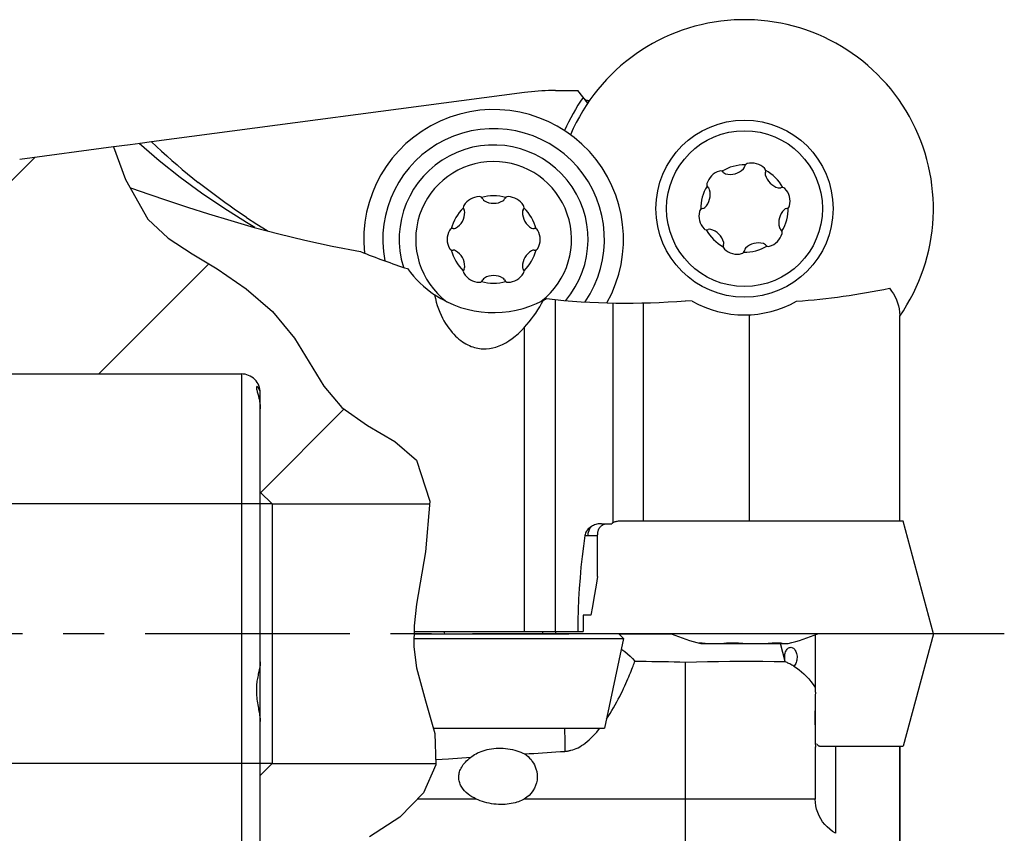
# Model space of a CAD drawing. Units: millimetres. Extents: x 0 to 420, y 0 to 297.
# Drawn here: x 167 to 209, y 187 to 221 of the extents above; entities that cross this region are included whole.
import ezdxf

# ---------------------------------------------------------------- set-up
doc = ezdxf.new("R2010")
doc.units = ezdxf.units.MM
doc.header["$LTSCALE"] = 23.1
doc.linetypes.add('CENTER', pattern=[0.6, 0.375, -0.075, 0.075, -0.075])
doc.layers.get('0').update_dxf_attribs({"linetype": 'CONTINUOUS'})
for name, color, linetype in [('607299053-000_CL', 7, 'CONTINUOUS'), ('607341673-000_CL', 7, 'CONTINUOUS'), ('607378802-000_CL', 7, 'CONTINUOUS'), ('607388475-000_AXIS', 7, 'CONTINUOUS'), ('607388475-000_DIM', 7, 'CONTINUOUS'), ('607388476-000_CL', 7, 'CONTINUOUS'), ('607388476-000_HATCH', 7, 'CONTINUOUS')]:
    doc.layers.add(name, color=color, linetype=linetype)
doc.styles.get("Standard").update_dxf_attribs({"font": 'TXT.SHX', "width": 0.7})
doc.styles.add('TEXTSTYLE_3', font='gdt', dxfattribs={"width": 0.7})
doc.dimstyles.new('DIMSTYLE_5', dxfattribs={"dimtxt": 3.5, "dimasz": 3.5, "dimexe": 1.5, "dimexo": 0, "dimgap": 0.875, "dimtad": 1, "dimdec": 3, "dimdsep": 46, "dimtxsty": 'STANDARD', "dimblk": '_FILLED', "dimblk1": '_FILLED', "dimblk2": '_FILLED', "dimcen": 0.09, "dimclrt": 2, "dimadec": 3, "dimazin": 2, "dimtp": 0.1, "dimtm": 0.1, "dimtfac": 1, "dimtdec": 3, "dimtofl": 0, "dimtmove": 0, "dimatfit": 3, "dimldrblk": '_FILLED', "dimfxl": 1, "dimtolj": 1, "dimarcsym": 0})

# ---------------------------------------------------------------- blocks, each defined once
blk = doc.blocks.new('_FILLED')
at = {"color": 0, "linetype": 'BYBLOCK'}
blk.add_solid([(0, 0), (-1, 0.125), (-1, -0.125)], dxfattribs=at)
blk = doc.blocks.new('*D5')
at = {"layer": '607388475-000_DIM', "color": 3, "linetype": 'CONTINUOUS'}
for p, q in [((177.774, 200.57), (149.064, 200.57)), ((150.564, 200.57), (150.564, 195.07)), ((150.564, 189.57), (150.564, 195.07)), ((177.774, 189.57), (149.064, 189.57))]:
    blk.add_line(p, q, dxfattribs=at)
at = {"layer": '607388475-000_DIM', "color": 3, "linetype": 'CONTINUOUS', "xscale": 3.5, "yscale": 3.5, "zscale": 3.5}
for p, rotation in [((150.564, 200.57), 90), ((150.564, 189.57), 270)]:
    blk.add_blockref('_FILLED', p, dxfattribs=dict(at, rotation=rotation))
at = {"layer": '607388475-000_DIM', "color": 2, "linetype": 'CONTINUOUS', "insert": (146.189, 195.499), "char_height": 3.5, "width": 13, "attachment_point": 2, "rotation": 90, "line_spacing_factor": 0.9, "style": 'TEXTSTYLE_3'}
blk.add_mtext('{\\fgdt;n}\\fTXT.SHX;{\\W0.7;11}', dxfattribs=at)
blk = doc.blocks.new('HATCHING_BL3', base_point=(173.396, 195.375))
at = {"layer": '607388476-000_HATCH', "linetype": 'CONTINUOUS'}
h = blk.add_hatch(dxfattribs=at)
h.set_pattern_fill('default__3', color=3, scale=8.4, angle=45, style=0, pattern_type=0)
h.set_pattern_definition([(45, (0, 0), (-5.9397, 5.9397), [])])
edge = h.paths.add_edge_path()
edge.add_line((162.074, 175.07), (162.074, 184.07))
edge.add_line((162.074, 184.07), (176.474, 184.07))
edge.add_spline(control_points=[(176.474, 184.07), (176.56, 184.07), (176.724, 184.096), (176.952, 184.212), (177.132, 184.392), (177.247, 184.62), (177.273, 184.784), (177.274, 184.87)], knot_values=[0, 0, 0, 0, 0.2, 0.4, 0.6, 0.8, 1, 1, 1, 1], degree=3, periodic=0)
edge.add_line((177.274, 184.87), (177.274, 189.07))
edge.add_line((177.274, 189.07), (177.774, 189.57))
edge.add_line((177.774, 189.57), (184.718, 189.57))
edge.add_spline(control_points=[(184.718, 189.57), (184.687, 189.346), (184.541, 188.885), (184.096, 188.155), (183.347, 187.394), (182.295, 186.651), (180.938, 186.004), (179.724, 185.517), (178.765, 185.05), (178.043, 184.537), (177.56, 183.981), (177.236, 183.291), (177.087, 182.387), (177.026, 181.522), (176.965, 180.79), (176.863, 180.22), (176.708, 179.804), (176.481, 179.501), (176.141, 179.305), (175.644, 179.207), (174.975, 179.22), (174.151, 179.329), (173.197, 179.481), (172.148, 179.591), (171.1, 179.473), (170.019, 179.194), (168.904, 178.982), (168.18, 179.027), (167.819, 179.084)], knot_values=[0, 0, 0, 0, 0.038462, 0.076923, 0.115385, 0.153846, 0.192308, 0.230769, 0.269231, 0.307692, 0.346154, 0.384615, 0.423077, 0.461538, 0.5, 0.538462, 0.576923, 0.615385, 0.653846, 0.692308, 0.730769, 0.769231, 0.807692, 0.846154, 0.884615, 0.923077, 0.961538, 1, 1, 1, 1], degree=3, periodic=0)
edge.add_spline(control_points=[(167.819, 179.084), (167.511, 179.147), (166.919, 179.294), (166.082, 179.612), (165.345, 179.928), (164.707, 180.223), (164.171, 180.478), (163.729, 180.686), (163.373, 180.846), (163.094, 180.961), (162.884, 181.033), (162.731, 181.067), (162.629, 181.07), (162.571, 181.048), (162.541, 181.006), (162.538, 180.936), (162.573, 180.824), (162.652, 180.664), (162.778, 180.45), (162.953, 180.175), (163.177, 179.834), (163.44, 179.424), (163.729, 178.943), (164.022, 178.381), (164.26, 177.763), (164.346, 177.159), (164.252, 176.604), (163.993, 176.088), (163.529, 175.569), (163.054, 175.235), (162.777, 175.07)], knot_values=[0, 0, 0, 0, 0.035714, 0.071429, 0.107143, 0.142857, 0.178571, 0.214286, 0.25, 0.285714, 0.321429, 0.357143, 0.392857, 0.428571, 0.464286, 0.5, 0.535714, 0.571429, 0.607143, 0.642857, 0.678571, 0.714286, 0.75, 0.785714, 0.821429, 0.857143, 0.892857, 0.928571, 0.964286, 1, 1, 1, 1], degree=3, periodic=0)
edge.add_line((162.777, 175.07), (162.074, 175.07))
edge = h.paths.add_edge_path()
edge.add_line((162.074, 206.07), (162.074, 215.07))
edge.add_line((162.074, 215.07), (165.774, 215.07))
edge.add_arc((165.774, 225.071), 9.999, 270, 277.5335)
edge.add_line((167.085, 215.156), (171.048, 215.681))
edge.add_spline(control_points=[(171.048, 215.681), (171.206, 215.209), (171.539, 214.34), (172.058, 213.208), (172.676, 212.382), (173.55, 211.656), (174.685, 210.972), (175.956, 210.224), (177.3, 209.226), (178.421, 208.075), (179.166, 206.91), (179.759, 205.831), (180.358, 204.97), (181.096, 204.314), (182.068, 203.737), (183.012, 203.203), (183.696, 202.689), (184.126, 202.131), (184.377, 201.469), (184.449, 200.889), (184.459, 200.57)], knot_values=[0, 0, 0, 0, 0.055556, 0.111111, 0.166667, 0.222222, 0.277778, 0.333333, 0.388889, 0.444444, 0.5, 0.555556, 0.611111, 0.666667, 0.722222, 0.777778, 0.833333, 0.888889, 0.944444, 1, 1, 1, 1], degree=3, periodic=0)
edge.add_line((184.459, 200.57), (177.774, 200.57))
edge.add_line((177.774, 200.57), (177.274, 201.07))
edge.add_line((177.274, 201.07), (177.274, 205.27))
edge.add_spline(control_points=[(177.274, 205.269), (177.273, 205.356), (177.248, 205.52), (177.132, 205.748), (176.952, 205.928), (176.724, 206.044), (176.56, 206.07), (176.474, 206.071)], knot_values=[0, 0, 0, 0, 0.2, 0.4, 0.6, 0.8, 1, 1, 1, 1], degree=3, periodic=0)
edge.add_line((176.474, 206.07), (162.074, 206.07))

msp = doc.modelspace()

# ---------------------------------------------------------------- linework, layer by layer
at = {"color": 3, "linetype": 'CONTINUOUS'}
for p, q in [((171.051, 215.681), (171.5659, 214.3065)), ((171.5659, 214.3065), (172.511, 212.6301)), ((172.511, 212.6301), (173.3725, 211.821)), ((173.3725, 211.821), (174.3829, 211.1511)), ((174.3829, 211.1511), (175.4434, 210.5188)), ((175.4434, 210.5188), (176.6808, 209.677)), ((176.6808, 209.677), (177.793, 208.7095)), ((177.793, 208.7095), (178.7276, 207.5864)), ((178.7276, 207.5864), (179.3447, 206.5707)), ((179.3447, 206.5707), (179.9601, 205.5535)), ((179.9601, 205.5535), (180.7216, 204.6541)), ((180.7216, 204.6541), (181.8135, 203.8883)), ((181.8135, 203.8883), (182.9658, 203.2103)), ((182.9658, 203.2103), (183.8886, 202.4255)), ((183.8886, 202.4255), (184.455, 200.6858)), ((184.455, 200.6858), (184.2744, 198.5391)), ((184.2744, 198.5391), (183.8886, 196.3261)), ((183.8886, 196.3261), (183.7895, 195.4058)), ((183.7895, 195.4058), (183.7812, 194.5147)), ((183.7812, 194.5147), (183.8886, 193.6284)), ((183.8886, 193.6284), (184.2715, 192.23)), ((184.2715, 192.23), (184.6572, 190.8422)), ((184.6572, 190.8422), (184.7096, 189.5231)), ((184.7096, 189.5231), (184.1868, 188.3364)), ((184.1868, 188.3364), (183.1879, 187.3083)), ((183.1879, 187.3083), (181.8946, 186.4734))]:
    msp.add_line(p, q, dxfattribs=at)
at = {"layer": '607299053-000_CL', "color": 7, "linetype": 'CONTINUOUS'}
for p, q in [((204.4998, 199.8302), (192.8984, 199.8302)), ((205.7752, 195.0702), (204.4998, 199.8302)), ((189.7752, 195.0702), (189.8001, 195.1631)), ((205.7752, 195.0702), (190.3338, 195.0702)), ((205.7752, 195.0702), (204.4998, 190.3102)), ((201.2311, 190.3102), (204.4998, 190.3102))]:
    msp.add_line(p, q, dxfattribs=at)
msp.add_circle((197.7752, 213.0711), 3.75, dxfattribs=at)
msp.add_arc((197.7752, 213.0711), 8, 325.24782, 156.99782, dxfattribs=at)
at = {"layer": '607341673-000_CL', "color": 7, "linetype": 'CONTINUOUS'}
for p, q in [((183.7845, 194.8702), (192.6533, 194.8702)), ((183.7863, 195.0702), (190.3338, 195.0702)), ((192.6533, 194.8702), (191.8456, 191.0702)), ((192.4533, 195.0702), (192.6533, 194.8702)), ((184.5938, 191.0702), (191.8456, 191.0702))]:
    msp.add_line(p, q, dxfattribs=at)
for radius, start, end in [(5.5, 330.78046, 186.04848), (4.6923, 325.67848, 191.16635), (4, 319.70202, 197.15357)]:
    msp.add_arc((187.1533, 211.7662), radius, start, end, dxfattribs=at)
at = {"layer": '607378802-000_CL', "color": 9, "linetype": 'CONTINUOUS'}
for p, q in [((195.8679, 194.684), (195.8679, 194.6687)), ((196.0027, 194.6751), (196.0027, 194.6532)), ((196.0963, 194.6643), (196.0963, 194.6532)), ((196.8889, 194.6611), (196.8889, 194.6532)), ((196.9753, 194.6734), (196.9753, 194.6532)), ((197.7295, 194.6574), (197.7295, 194.6532)), ((199.2063, 194.6837), (199.2063, 194.6532)), ((199.252, 194.6824), (199.252, 194.6532)), ((199.3103, 194.6782), (199.3103, 194.6532))]:
    msp.add_line(p, q, dxfattribs=at)
at = {"layer": '607378802-000_CL', "color": 7, "linetype": 'CONTINUOUS'}
for p, q in [((195.8768, 194.666), (195.8738, 194.6669)), ((195.8801, 194.6651), (195.8768, 194.666)), ((195.8838, 194.664), (195.8801, 194.6651)), ((195.8901, 194.6624), (195.8838, 194.664)), ((195.8971, 194.6605), (195.8901, 194.6624)), ((195.9076, 194.6578), (195.8971, 194.6605)), ((195.9255, 194.6532), (195.9076, 194.6578)), ((195.9168, 194.6823), (195.9295, 194.6815)), ((195.9255, 194.6532), (196.8774, 194.6532)), ((195.9295, 194.6815), (195.9431, 194.6804)), ((195.9431, 194.6804), (195.9577, 194.6792)), ((195.9577, 194.6792), (195.9732, 194.6779)), ((195.9732, 194.6779), (195.9896, 194.6764)), ((195.9896, 194.6764), (196.0069, 194.6747)), ((196.0069, 194.6747), (196.025, 194.6728)), ((196.025, 194.6728), (196.044, 194.6708)), ((196.044, 194.6708), (196.0639, 194.6687)), ((196.0723, 194.6677), (196.0783, 194.6669)), ((196.0783, 194.6669), (196.0846, 194.666)), ((196.0846, 194.666), (196.0911, 194.6651)), ((196.0911, 194.6651), (196.0978, 194.664)), ((196.0978, 194.664), (196.1047, 194.6629)), ((196.1047, 194.6629), (196.1118, 194.6617)), ((196.1118, 194.6617), (196.1191, 194.6605)), ((196.1191, 194.6605), (196.1266, 194.6592)), ((196.1266, 194.6592), (196.1342, 194.6578)), ((196.1342, 194.6578), (196.142, 194.6563)), ((196.142, 194.6563), (196.1498, 194.6548)), ((196.1498, 194.6548), (196.1577, 194.6532)), ((196.8779, 194.6532), (199.6252, 194.6532)), ((196.9018, 194.665), (196.9018, 194.6532)), ((197.3222, 194.6837), (197.3509, 194.6833)), ((197.3509, 194.6833), (197.3799, 194.6827)), ((197.3799, 194.6827), (197.409, 194.6819)), ((197.409, 194.6819), (197.4382, 194.681)), ((197.4821, 194.6792), (197.5113, 194.6779)), ((197.5113, 194.6779), (197.5405, 194.6764)), ((198.8283, 194.6683), (198.8461, 194.6698)), ((198.8461, 194.6698), (198.8739, 194.6718)), ((198.8739, 194.6718), (198.9013, 194.6738)), ((198.9013, 194.6738), (198.9284, 194.6755)), ((198.9284, 194.6755), (198.955, 194.6772)), ((198.955, 194.6772), (198.981, 194.6786)), ((198.981, 194.6786), (199.0066, 194.6799)), ((199.0066, 194.6799), (199.0315, 194.681)), ((199.0315, 194.681), (199.0559, 194.6819)), ((199.0559, 194.6819), (199.0797, 194.6827)), ((199.0797, 194.6827), (199.1029, 194.6833)), ((199.1029, 194.6833), (199.1254, 194.6837)), ((199.1254, 194.6837), (199.1471, 194.684)), ((199.2262, 194.6833), (199.2262, 194.6532))]:
    msp.add_line(p, q, dxfattribs=at)
for points in [[(195.8455, 194.6798), (195.8455, 194.6799), (195.8457, 194.6804), (195.8461, 194.681), (195.8468, 194.6815), (195.8478, 194.6819), (195.849, 194.6823), (195.8506, 194.6827), (195.8524, 194.683), (195.8544, 194.6833), (195.8567, 194.6835), (195.8593, 194.6837), (195.8622, 194.6839), (195.8653, 194.684), (195.8687, 194.684), (195.8724, 194.6841), (195.8763, 194.684), (195.8804, 194.684), (195.8849, 194.6839), (195.8896, 194.6837), (195.8945, 194.6835), (195.8997, 194.6833), (195.9052, 194.683), (195.9109, 194.6827), (195.9168, 194.6823)], [(195.8679, 194.6687), (195.8646, 194.6698), (195.8615, 194.6708), (195.8587, 194.6718), (195.8562, 194.6728), (195.8539, 194.6738), (195.8519, 194.6747), (195.8502, 194.6755), (195.8487, 194.6764), (195.8475, 194.6772), (195.8466, 194.6779), (195.846, 194.6786), (195.8456, 194.6792), (195.8455, 194.6798)], [(195.8738, 194.6669), (195.8712, 194.6677), (195.87, 194.668), (195.8689, 194.6683), (195.8679, 194.6687)], [(196.0639, 194.6687), (196.0666, 194.6683), (196.0694, 194.668), (196.0723, 194.6677)], [(196.8774, 194.6532), (196.8779, 194.654), (196.8786, 194.6548), (196.8793, 194.6555), (196.8802, 194.6563), (196.8812, 194.657), (196.8822, 194.6578), (196.8834, 194.6585), (196.8846, 194.6592), (196.886, 194.6598), (196.8874, 194.6605), (196.8889, 194.6611), (196.8905, 194.6617), (196.8923, 194.6624), (196.894, 194.6629), (196.8959, 194.6635), (196.8979, 194.664), (196.8999, 194.6646)], [(196.8999, 194.6646), (196.9021, 194.6651), (196.9043, 194.6655), (196.9066, 194.666), (196.909, 194.6665), (196.9114, 194.6669), (196.914, 194.6673), (196.9166, 194.6677), (196.9192, 194.668), (196.922, 194.6683), (196.9248, 194.6687)], [(196.9248, 194.6687), (196.9355, 194.6698), (196.9463, 194.6708), (196.9574, 194.6718), (196.9686, 194.6728), (196.98, 194.6738), (196.9915, 194.6747), (197.0032, 194.6755), (197.0151, 194.6764), (197.0271, 194.6771), (197.0393, 194.6779), (197.0516, 194.6786), (197.064, 194.6792), (197.0766, 194.6799), (197.0894, 194.6804), (197.1023, 194.681), (197.1153, 194.6815), (197.1284, 194.6819), (197.1417, 194.6823), (197.155, 194.6827), (197.1685, 194.683), (197.182, 194.6833), (197.1957, 194.6835), (197.2094, 194.6837), (197.2232, 194.6839), (197.2372, 194.684), (197.2512, 194.684), (197.2653, 194.6841), (197.2794, 194.684), (197.2936, 194.684), (197.3079, 194.6839), (197.3222, 194.6837)], [(197.4382, 194.681), (197.4675, 194.6799), (197.4821, 194.6792)], [(197.5405, 194.6764), (197.5696, 194.6747), (197.5842, 194.6738), (197.5986, 194.6728), (197.6131, 194.6718), (197.6275, 194.6708), (197.6418, 194.6698), (197.656, 194.6687)], [(197.656, 194.6687), (197.6598, 194.6683), (197.6636, 194.668), (197.6674, 194.6677), (197.6711, 194.6673), (197.6748, 194.6669), (197.6785, 194.6665), (197.6821, 194.666), (197.6857, 194.6656), (197.6893, 194.6651), (197.6928, 194.6646), (197.6962, 194.664), (197.6996, 194.6635), (197.703, 194.6629), (197.7063, 194.6624), (197.7096, 194.6618), (197.7128, 194.6611), (197.716, 194.6605), (197.7191, 194.6598), (197.7222, 194.6592), (197.7251, 194.6585), (197.7281, 194.6578), (197.7309, 194.657), (197.7337, 194.6563), (197.7364, 194.6555), (197.739, 194.6548), (197.7415, 194.654), (197.744, 194.6532)], [(198.7271, 194.6532), (198.7308, 194.654), (198.7346, 194.6548), (198.7383, 194.6555), (198.7421, 194.6563), (198.746, 194.657), (198.7498, 194.6578), (198.7537, 194.6585), (198.7576, 194.6592), (198.7616, 194.6598), (198.7655, 194.6605), (198.7694, 194.6611), (198.7734, 194.6617), (198.7774, 194.6624), (198.7813, 194.6629), (198.7853, 194.6635), (198.7892, 194.664), (198.7932, 194.6646), (198.7971, 194.6651), (198.8011, 194.6655), (198.805, 194.666), (198.809, 194.6665), (198.8129, 194.6669), (198.8168, 194.6673), (198.8206, 194.6677), (198.8245, 194.668), (198.8283, 194.6683)], [(199.1471, 194.684), (199.1682, 194.6841), (199.1785, 194.684), (199.1885, 194.684), (199.1984, 194.6839), (199.208, 194.6837), (199.2174, 194.6835), (199.2266, 194.6833), (199.2356, 194.683), (199.2444, 194.6827), (199.253, 194.6823), (199.2614, 194.6819), (199.2695, 194.6815), (199.2774, 194.681), (199.2851, 194.6804), (199.2925, 194.6799), (199.2998, 194.6792), (199.3067, 194.6786), (199.3135, 194.6779), (199.32, 194.6772), (199.3262, 194.6764), (199.3323, 194.6755), (199.338, 194.6747), (199.3436, 194.6738), (199.3488, 194.6728), (199.3539, 194.6718), (199.3586, 194.6708), (199.3631, 194.6698), (199.3674, 194.6687)], [(199.3737, 194.6638), (199.3737, 194.6635), (199.3736, 194.6629), (199.3733, 194.6624), (199.373, 194.6617), (199.3726, 194.6611), (199.3721, 194.6605), (199.3715, 194.6598), (199.3708, 194.6592), (199.37, 194.6585), (199.369, 194.6578), (199.368, 194.657), (199.3669, 194.6563), (199.3657, 194.6555), (199.3644, 194.6548), (199.363, 194.654), (199.3615, 194.6532)], [(199.3674, 194.6687), (199.3684, 194.6683), (199.3694, 194.668), (199.3703, 194.6677), (199.371, 194.6673), (199.3717, 194.6669), (199.3723, 194.6665), (199.3728, 194.666), (199.3731, 194.6655), (199.3734, 194.6651), (199.3736, 194.6646), (199.3737, 194.664), (199.3737, 194.6638)]]:
    msp.add_lwpolyline(points, dxfattribs=at)
msp.add_circle((197.7752, 213.0711), 3.3, dxfattribs=at)
for centre, radius, start, end in [((187.1533, 211.7662), 3.3, 307.69231, 233.01956), ((197.7752, 213.0711), 1.85, 89.03338, 120.96662), ((197.1753, 215.3101), 0.788, 255.30025, 314.69975), ((197.6187, 214.862), 0.1576, 314.69975, 353.30252), ((197.9317, 214.8253), 0.1576, 103.70906, 173.30252), ((198.0811, 214.2128), 0.788, 46.29094, 103.70906), ((198.5167, 214.6685), 0.1576, 336.69748, 46.29094), ((196.9394, 213.9069), 0.788, 106.29094, 163.70906), ((196.7626, 214.512), 0.1576, 36.69748, 106.29094), ((197.0153, 214.7003), 0.1576, 216.69748, 255.30025), ((198.8062, 214.5438), 0.1576, 156.69748, 195.30025), ((199.4143, 214.7102), 0.788, 195.30025, 254.69975), ((197.7752, 213.0711), 1.85, 29.03338, 60.96662), ((197.7752, 213.0711), 1.85, 149.03338, 180.96662), ((196.3343, 214.0837), 0.1576, 163.70906, 233.30252), ((196.146, 213.831), 0.1576, 14.69975, 53.30252), ((199.2479, 214.1021), 0.1576, 254.69975, 293.30252), ((199.3726, 213.8126), 0.1576, 43.70906, 113.30252), ((198.9169, 213.377), 0.788, 346.29094, 43.70906), ((186.5623, 212.7898), 0.788, 91.29094, 148.70906), ((186.5481, 213.4201), 0.1576, 21.69748, 91.29094), ((187.1533, 211.7662), 1.85, 74.03338, 105.96662), ((186.841, 213.5366), 0.1576, 201.69748, 240.30025), ((187.4656, 213.5366), 0.1576, 299.69975, 338.30252), ((187.7585, 213.4201), 0.1576, 88.70906, 158.30252), ((187.7443, 212.7898), 0.788, 31.29094, 88.70906), ((195.5362, 213.671), 0.788, 315.30025, 14.69975), ((187.1533, 211.7662), 1.85, 134.03338, 165.96662), ((186.0236, 213.1172), 0.1576, 148.70906, 218.30252), ((187.1533, 214.0842), 0.788, 240.30025, 299.69975), ((188.283, 213.1172), 0.1576, 321.69748, 31.29094), ((187.1533, 211.7662), 1.85, 14.03338, 45.96662), ((196.021, 212.9146), 0.1576, 96.69748, 166.29094), ((195.9843, 213.2276), 0.1576, 276.69748, 315.30025), ((197.7752, 213.0711), 1.85, 329.03338, 0.96662), ((199.5661, 212.9146), 0.1576, 96.69748, 135.30025), ((199.5294, 213.2276), 0.1576, 276.69748, 346.29094), ((185.1458, 212.9252), 0.788, 300.30025, 359.69975), ((185.7762, 212.9219), 0.1576, 359.69975, 38.30252), ((188.5303, 212.9219), 0.1576, 141.69748, 180.30025), ((189.1607, 212.9252), 0.788, 180.30025, 239.69975), ((196.6335, 212.7652), 0.788, 166.29094, 223.70906), ((200.0142, 212.4711), 0.788, 135.30025, 194.69975), ((185.4184, 212.069), 0.1576, 81.69748, 151.29094), ((185.4639, 212.3809), 0.1576, 261.69748, 300.30025), ((188.8427, 212.3809), 0.1576, 239.69975, 278.30252), ((188.8882, 212.069), 0.1576, 28.70906, 98.30252), ((196.1778, 212.3296), 0.1576, 223.70906, 293.30252), ((199.4045, 212.3112), 0.1576, 194.69975, 233.30252), ((185.9713, 211.7662), 0.788, 151.29094, 208.70906), ((188.3353, 211.7662), 0.788, 331.29094, 28.70906), ((197.7752, 213.0711), 1.85, 209.03338, 240.96662), ((196.3025, 212.0401), 0.1576, 74.69975, 113.30252), ((196.1361, 211.432), 0.788, 15.30025, 74.69975), ((198.611, 212.2353), 0.788, 286.29094, 343.70906), ((199.2161, 212.0585), 0.1576, 343.70906, 53.30252), ((185.4184, 211.4634), 0.1576, 208.70906, 278.30252), ((188.8882, 211.4634), 0.1576, 261.69748, 331.29094), ((197.0337, 211.4737), 0.1576, 156.69748, 226.29094), ((196.7442, 211.5984), 0.1576, 336.69748, 15.30025), ((197.7752, 213.0711), 1.85, 269.03338, 300.96662), ((197.9317, 211.2802), 0.1576, 134.69975, 173.30252), ((198.3752, 210.8321), 0.788, 75.30025, 134.69975), ((198.5351, 211.4418), 0.1576, 36.69748, 75.30025), ((198.7878, 211.6302), 0.1576, 216.69748, 286.29094), ((187.1533, 211.7662), 1.85, 194.03338, 225.96662), ((185.4639, 211.1515), 0.1576, 59.69975, 98.30252), ((185.1458, 210.6072), 0.788, 0.30025, 59.69975), ((189.1607, 210.6072), 0.788, 120.30025, 179.69975), ((187.1533, 211.7662), 1.85, 314.03338, 345.96662), ((188.8427, 211.1515), 0.1576, 81.69748, 120.30025), ((197.4693, 211.9294), 0.788, 226.29094, 283.70906), ((197.6187, 211.3169), 0.1576, 283.70906, 353.30252), ((185.7762, 210.6105), 0.1576, 321.69748, 0.30025), ((188.5303, 210.6105), 0.1576, 179.69975, 218.30252), ((186.0236, 210.4151), 0.1576, 141.69748, 211.29094), ((186.5623, 210.7425), 0.788, 211.29094, 268.70906), ((187.1533, 209.4482), 0.788, 60.30025, 119.69975), ((187.7443, 210.7425), 0.788, 271.29094, 328.70906), ((188.283, 210.4151), 0.1576, 328.70906, 38.30252), ((186.5481, 210.1123), 0.1576, 268.70906, 338.30252), ((187.1533, 211.7662), 1.85, 254.03338, 285.96662), ((186.841, 209.9958), 0.1576, 119.69975, 158.30252), ((187.4656, 209.9958), 0.1576, 21.69748, 60.30025), ((187.7585, 210.1123), 0.1576, 201.69748, 271.29094), ((184.291, 194.9835), 0.8, 6.22014, 13.49483), ((190.0156, 194.9835), 0.8, 166.50517, 173.77986), ((198.058, 203.1908), 8.8, 247.34037, 255.97389), ((197.4924, 203.1908), 8.8, 284.02611, 292.65963)]:
    msp.add_arc(centre, radius, start, end, dxfattribs=at)
at = {"layer": '607388475-000_AXIS', "color": 1, "linetype": 'CENTER'}
msp.add_line((208.7776, 195.0702), (152.6735, 195.0702), dxfattribs=at)
at = {"layer": '607388476-000_CL', "color": 7, "linetype": 'CONTINUOUS'}
for p, q in [((189.7735, 218.07), (190.7167, 218.07)), ((191.1361, 217.5332), (190.7167, 218.07)), ((188.4624, 217.9836), (172.6678, 215.8946)), ((171.051, 215.681), (167.0847, 215.1565)), ((172.18, 215.8303), (171.7609, 215.7746)), ((172.9944, 215.0932), (172.1368, 215.825)), ((172.6678, 215.8946), (172.18, 215.8303)), ((195.5634, 209.1504), (195.2736, 209.1729)), ((204.3477, 199.8301), (204.3477, 208.5488)), ((162.0735, 206.0702), (176.4735, 206.0702)), ((177.1916, 205.1416), (177.2031, 205.0946)), ((177.2735, 184.8702), (177.2735, 205.2702)), ((188.4622, 198.5798), (188.4623, 204.0528)), ((177.2735, 201.0703), (177.7736, 200.5702)), ((177.7736, 200.5702), (177.7736, 196.2941)), ((177.7736, 200.5702), (184.4452, 200.5702)), ((191.7238, 199.7302), (192.1528, 199.7302)), ((192.4976, 199.8324), (192.461, 199.8319)), ((192.8984, 199.8302), (192.4976, 199.8302)), ((191.558, 197.496), (191.558, 199.2302)), ((191.558, 197.496), (191.494, 197.1302)), ((191.494, 197.1302), (191.3981, 196.5815)), ((191.3981, 196.5815), (191.3343, 196.2158)), ((177.7736, 196.2941), (177.7735, 195.0702)), ((191.3343, 196.2158), (191.2706, 195.8502)), ((191.2706, 195.8502), (190.9411, 195.8502)), ((190.9411, 195.8502), (190.9411, 195.1702)), ((183.7873, 195.1702), (190.9411, 195.1702)), ((177.7735, 195.0702), (177.7736, 193.8463)), ((194.7159, 195.0502), (192.4733, 195.0502)), ((199.4953, 193.8892), (199.3019, 194.6511)), ((177.7736, 193.8463), (177.7736, 189.5702)), ((195.2735, 177.5727), (195.2735, 193.8699)), ((200.7735, 193.4912), (200.7735, 192.5892)), ((200.7735, 192.3842), (200.7735, 190.5213)), ((200.7735, 190.2732), (200.7735, 188.0702)), ((200.8307, 190.4102), (200.8446, 190.4102)), ((200.9618, 190.3102), (201.2311, 190.3102)), ((204.3465, 190.3102), (204.3465, 182.4405)), ((204.3477, 190.3103), (204.3477, 182.4405)), ((177.2735, 189.0701), (177.7736, 189.5702)), ((177.7736, 189.5702), (184.7078, 189.5702)), ((200.7735, 188.0875), (200.7736, 188.0702)), ((200.7793, 187.921), (200.7736, 188.0702))]:
    msp.add_line(p, q, dxfattribs=at)
at = {"layer": '607388476-000_CL', "color": 9, "linetype": 'CONTINUOUS'}
for p, q in [((189.7735, 195.1702), (189.7735, 209.2183)), ((192.2044, 209.0755), (192.2044, 199.7642)), ((193.4994, 199.8302), (193.4994, 209.0788)), ((197.9839, 199.8302), (197.9839, 208.5751)), ((176.4735, 206.0702), (176.4735, 184.0702)), ((191.1553, 199.2302), (191.558, 199.2302)), ((186.4177, 188.0702), (183.9271, 188.0691)), ((200.7736, 188.0702), (188.4442, 188.0702))]:
    msp.add_line(p, q, dxfattribs=at)
at = {"layer": '607388476-000_CL', "color": 7, "linetype": 'CONTINUOUS'}
for points in [[(189.7735, 218.07), (189.6274, 218.0689), (189.4813, 218.0657), (189.3354, 218.0604), (189.1895, 218.0529), (189.0436, 218.0433), (188.898, 218.0316), (188.7526, 218.0177), (188.6074, 218.0017), (188.4624, 217.9836)], [(191.1228, 217.6466), (191.09, 217.6552), (191.0625, 217.6641), (191.0405, 217.6731), (191.0237, 217.6824), (191.0121, 217.692)], [(191.2025, 217.6306), (191.2005, 217.6309), (191.1597, 217.6385), (191.1228, 217.6466)], [(171.7609, 215.7746), (171.4077, 215.727), (171.0773, 215.6814), (171.0522, 215.6779)], [(177.0403, 212.2723), (176.6848, 212.4789), (175.7248, 213.0837), (174.789, 213.7218), (173.8787, 214.3919), (172.9944, 215.0932)], [(171.7659, 213.9517), (171.8181, 213.9336), (172.5486, 213.6834), (173.3385, 213.4155), (174.1854, 213.1336), (175.0821, 212.8473), (176.0253, 212.5618), (177.0183, 212.2781), (178.064, 212.0022), (179.1631, 211.738), (180.3149, 211.4873), (181.5192, 211.2526)], [(184.6558, 209.4228), (184.6874, 209.2661), (184.7251, 209.1146), (184.7685, 208.9684), (184.8171, 208.827), (184.8701, 208.6908), (184.927, 208.561), (184.9871, 208.4378), (185.0499, 208.3209), (185.1152, 208.2103), (185.1822, 208.1065), (185.2506, 208.0091), (185.3207, 207.9175), (185.3921, 207.8316), (185.4645, 207.7514), (185.5377, 207.6768), (185.6114, 207.6078), (185.6854, 207.5444), (185.7596, 207.486), (185.834, 207.4328), (185.9082, 207.3847), (185.9824, 207.3412), (186.0562, 207.3023), (186.1296, 207.2681), (186.2027, 207.238), (186.2752, 207.2121), (186.3471, 207.1903), (186.4188, 207.1721), (186.4901, 207.1575), (186.5609, 207.1466), (186.6316, 207.139), (186.7022, 207.1347), (186.7725, 207.1337), (186.8425, 207.1361)], [(203.9141, 209.6991), (204.0044, 209.5825), (204.0844, 209.4626), (204.1539, 209.3395), (204.2129, 209.2138), (204.2613, 209.0855), (204.2991, 208.9546), (204.3261, 208.8212), (204.3423, 208.6859), (204.3477, 208.5488)], [(188.4624, 208.0478), (188.5623, 208.1616), (188.6599, 208.2787), (188.7549, 208.3991), (188.8468, 208.5227), (188.9355, 208.6497), (189.0209, 208.7796), (189.1027, 208.9123), (189.1806, 209.048), (189.2542, 209.1867)], [(186.8425, 207.1361), (186.9776, 207.1494), (187.114, 207.1743), (187.2515, 207.2106), (187.3897, 207.2586), (187.528, 207.318), (187.6658, 207.3889), (187.8022, 207.4713), (187.9372, 207.565), (188.0712, 207.6696), (188.2039, 207.7848), (188.3344, 207.9109), (188.4624, 208.0478)], [(188.4623, 204.0528), (188.4623, 205.0912), (188.4623, 206.1049), (188.4622, 207.0912), (188.4622, 208.0478)], [(177.1382, 205.5304), (177.1337, 205.5315), (177.1258, 205.5315), (177.1192, 205.5286), (177.1139, 205.523), (177.1103, 205.5143), (177.1083, 205.5024), (177.1079, 205.4872), (177.1094, 205.4684)], [(177.1094, 205.4684), (177.113, 205.4457), (177.1185, 205.419), (177.1254, 205.3887), (177.1342, 205.3546), (177.1446, 205.3169)], [(177.2036, 205.4676), (177.1901, 205.4868), (177.1772, 205.5023), (177.1648, 205.5143), (177.1533, 205.5231), (177.1429, 205.5287), (177.1382, 205.5304)], [(177.1446, 205.3169), (177.1672, 205.2336), (177.1795, 205.1882), (177.1916, 205.1416)], [(177.2529, 205.3553), (177.2421, 205.3884), (177.2302, 205.4182), (177.2174, 205.4446), (177.2036, 205.4676)], [(177.2031, 205.0946), (177.2143, 205.047), (177.2247, 204.999), (177.2342, 204.951), (177.243, 204.9031), (177.2507, 204.8551), (177.2574, 204.8071), (177.2631, 204.7593), (177.2676, 204.7118), (177.2709, 204.6645), (177.273, 204.6177), (177.2735, 204.5871)], [(191.7238, 199.7302), (191.6732, 199.7286), (191.623, 199.724), (191.5732, 199.7163), (191.5241, 199.7058), (191.4759, 199.6925), (191.4286, 199.6763), (191.3825, 199.6574), (191.3378, 199.6358), (191.2946, 199.6116)], [(191.6619, 199.5837), (191.68, 199.6037), (191.699, 199.6222), (191.7187, 199.6393), (191.7393, 199.6551), (191.7604, 199.6694), (191.7814, 199.682), (191.8019, 199.6929), (191.8221, 199.7022), (191.8415, 199.7101), (191.8601, 199.7165), (191.8778, 199.7215), (191.8948, 199.7254), (191.9109, 199.7281)], [(192.2044, 199.7642), (192.1984, 199.7607), (192.1926, 199.7571), (192.1868, 199.7535), (192.181, 199.7498), (192.1752, 199.746), (192.1695, 199.7421), (192.1639, 199.7382), (192.1583, 199.7342), (192.1528, 199.7302)], [(192.461, 199.8319), (192.4252, 199.8298), (192.3901, 199.8261), (192.3558, 199.8207), (192.3226, 199.8135), (192.2905, 199.8046), (192.2598, 199.794), (192.2305, 199.7817), (192.2027, 199.7677)], [(191.2946, 199.6116), (191.2454, 199.5792), (191.2005, 199.5439), (191.1597, 199.5056), (191.1228, 199.464), (191.09, 199.4195), (191.0625, 199.3732), (191.0405, 199.3253), (191.0237, 199.2757), (191.0121, 199.2242)], [(191.558, 199.2302), (191.5583, 199.2529), (191.5591, 199.2757), (191.5606, 199.2983), (191.5626, 199.3209), (191.5653, 199.3433), (191.5685, 199.3655), (191.5723, 199.3873), (191.5766, 199.4089), (191.5815, 199.4301)], [(191.5815, 199.4301), (191.5869, 199.449), (191.5932, 199.4675), (191.6004, 199.4856), (191.6085, 199.5032), (191.6175, 199.5204), (191.6274, 199.5371), (191.6381, 199.5532), (191.6496, 199.5688), (191.6619, 199.5837)], [(191.0121, 199.2242), (190.9517, 198.7799), (190.8982, 198.3338), (190.8516, 197.886), (190.8119, 197.4362), (190.779, 196.9846), (190.753, 196.5322), (190.734, 196.0791), (190.7219, 195.6251), (190.7167, 195.1702)], [(188.4624, 195.1702), (188.4623, 196.3107), (188.4622, 198.5798)], [(200.7696, 195.0238), (200.7696, 194.8965), (200.77, 194.5455), (200.7708, 194.1942), (200.772, 193.8428), (200.7735, 193.4912)], [(192.559, 194.4268), (192.5868, 194.4073), (192.7056, 194.3159), (192.8201, 194.2199), (192.9298, 194.1195), (193.0351, 194.0145), (193.1359, 193.9049)], [(199.5033, 193.8859), (199.4907, 193.9378), (199.4823, 193.9898), (199.478, 194.0421), (199.478, 194.0953), (199.482, 194.1487), (199.49, 194.2), (199.5019, 194.2493), (199.5177, 194.2966), (199.5368, 194.3398), (199.559, 194.3783), (199.5845, 194.4127), (199.6133, 194.443)], [(199.6133, 194.443), (199.6456, 194.4669), (199.6782, 194.4836), (199.7113, 194.4931), (199.7452, 194.4953), (199.7795, 194.4904), (199.8126, 194.4786), (199.8443, 194.4598), (199.8747, 194.4343), (199.9025, 194.403), (199.9275, 194.3658), (199.9499, 194.3228), (199.9684, 194.2764), (199.9828, 194.2264), (199.9934, 194.1729), (199.9996, 194.1186), (200.0012, 194.0636), (199.9984, 194.0079), (199.9913, 193.9539), (199.9797, 193.9017), (199.9638, 193.8514), (199.9444, 193.8055), (199.9216, 193.765), (199.8953, 193.7289), (199.8655, 193.6973)], [(177.2735, 193.8864), (177.2717, 193.8335), (177.2677, 193.7788), (177.2614, 193.7225), (177.2527, 193.6644), (177.2419, 193.6048), (177.2299, 193.5443), (177.217, 193.483), (177.2032, 193.4212), (177.1896, 193.3596), (177.1765, 193.299), (177.164, 193.2389), (177.1525, 193.179), (177.142, 193.1195), (177.1327, 193.0604), (177.1248, 193.0003), (177.118, 192.939), (177.1127, 192.8769), (177.109, 192.8124), (177.1069, 192.7453), (177.1065, 192.6761), (177.108, 192.6042), (177.1115, 192.5292), (177.117, 192.4519), (177.124, 192.3738), (177.1328, 192.2947), (177.1432, 192.2151), (177.1542, 192.1371), (177.1659, 192.0607), (177.1784, 191.9861), (177.1905, 191.9152), (177.2021, 191.8488), (177.2134, 191.786), (177.2239, 191.7272), (177.2335, 191.6723), (177.2424, 191.6211), (177.2502, 191.5735), (177.257, 191.5292), (177.2628, 191.4884), (177.2674, 191.4509), (177.2706, 191.4169), (177.2727, 191.3861), (177.2735, 191.3586)], [(191.9257, 191.447), (191.9266, 191.4484), (192.0062, 191.5695), (192.0835, 191.6918), (192.1587, 191.815), (192.2316, 191.9387), (192.3015, 192.0612), (192.3681, 192.182), (192.4317, 192.3012), (192.4923, 192.4181), (192.5497, 192.5325), (192.6042, 192.6441), (192.656, 192.7528), (192.705, 192.8582), (192.7515, 192.9603), (192.7953, 193.0587), (192.8366, 193.1532), (192.8754, 193.2437), (192.9117, 193.3302), (192.9457, 193.4124), (192.9773, 193.4903), (193.0066, 193.5637), (193.0337, 193.6327), (193.0585, 193.697), (193.0812, 193.7566), (193.1016, 193.8111), (193.12, 193.8607), (193.1362, 193.9051)], [(193.1359, 193.9049), (193.3734, 193.9038), (193.611, 193.902), (193.8485, 193.8995), (194.0861, 193.8963), (194.3236, 193.8924), (194.5611, 193.8878), (194.7986, 193.8825), (195.0361, 193.8766), (195.2735, 193.8699)], [(195.2735, 193.8699), (195.7425, 193.882), (196.2115, 193.8916), (196.6806, 193.8987), (197.1497, 193.9034), (197.6189, 193.9055), (198.088, 193.9052), (198.5571, 193.9023), (199.0262, 193.897), (199.4953, 193.8892)], [(199.5033, 193.8859), (199.5024, 193.8866), (199.5015, 193.8872), (199.5006, 193.8876), (199.4997, 193.8876), (199.4989, 193.8875), (199.498, 193.8876), (199.4971, 193.8879), (199.4962, 193.8885), (199.4953, 193.8892)], [(199.8655, 193.6975), (199.8208, 193.7213), (199.7772, 193.7444), (199.7347, 193.7668), (199.6933, 193.7885), (199.6531, 193.8095), (199.614, 193.8297), (199.576, 193.8492), (199.5391, 193.8679), (199.5033, 193.8859)], [(199.8655, 193.6973), (199.976, 193.6251), (200.0843, 193.5458), (200.1903, 193.4595), (200.2941, 193.366), (200.3957, 193.2654), (200.4945, 193.1584), (200.5903, 193.0449), (200.6833, 192.925), (200.7735, 192.7985)], [(200.7763, 192.5892), (200.7747, 192.4369), (200.7711, 192.2749), (200.7667, 192.1029), (200.7623, 191.9192), (200.7588, 191.7249), (200.7573, 191.524), (200.7585, 191.3117), (200.7617, 191.091), (200.7661, 190.876), (200.7707, 190.6709), (200.7745, 190.4697), (200.7761, 190.2718)], [(190.4274, 190.1328), (190.5014, 190.1524), (190.5759, 190.1775), (190.651, 190.2079), (190.7262, 190.2437), (190.802, 190.2849), (190.8785, 190.3314), (190.9559, 190.3831), (191.0341, 190.4401), (191.113, 190.5029), (191.1925, 190.5713), (191.2726, 190.6453), (191.3533, 190.7255), (191.4348, 190.8119), (191.5168, 190.9041), (191.599, 191.0024), (191.6526, 191.0702)], [(186.189, 189.8372), (186.2371, 189.8753), (186.2899, 189.9129), (186.3474, 189.9497), (186.4098, 189.9856), (186.4769, 190.0202), (186.5484, 190.0531), (186.6242, 190.0838), (186.7043, 190.1124), (186.757, 190.129)], [(186.757, 190.129), (186.7883, 190.1382), (186.8764, 190.1613), (186.9682, 190.1812), (187.0627, 190.1976), (187.1599, 190.2102), (187.2596, 190.219), (187.3599, 190.2236), (187.4603, 190.224), (187.5611, 190.2203), (187.661, 190.2125), (187.7597, 190.2006), (187.8574, 190.1848), (187.953, 190.1652), (188.0466, 190.142), (188.138, 190.1153), (188.2265, 190.0855), (188.3117, 190.053), (188.3938, 190.0179), (188.4727, 189.9804)], [(190.1692, 190.0889), (190.1983, 190.0911), (190.2274, 190.094), (190.2563, 190.0975), (190.2852, 190.1017), (190.314, 190.1066), (190.3427, 190.1121), (190.3712, 190.1182), (190.3996, 190.1251), (190.4279, 190.1325)], [(200.8458, 190.407), (200.8571, 190.3859), (200.8696, 190.3672)], [(200.8696, 190.3672), (200.8831, 190.3511), (200.8979, 190.3375), (200.9139, 190.3265), (200.9312, 190.318), (200.9497, 190.3122)], [(200.9497, 190.3122), (200.9696, 190.3089), (200.991, 190.308)], [(184.7008, 189.7462), (185.2366, 189.7787), (186.1891, 189.8372)], [(185.7556, 188.6555), (185.7345, 188.7026), (185.7167, 188.7498), (185.7021, 188.797), (185.6908, 188.8439), (185.6828, 188.8908), (185.6777, 188.9379), (185.6757, 188.9852), (185.6766, 189.0326), (185.6807, 189.0803), (185.6877, 189.1282), (185.6979, 189.1764), (185.7114, 189.2252), (185.7283, 189.2745), (185.7486, 189.3243), (185.7728, 189.3747), (185.801, 189.4256), (185.8331, 189.4768), (185.8697, 189.5285), (185.9108, 189.5804), (185.9565, 189.6324), (186.0071, 189.6843), (186.0627, 189.736), (186.1233, 189.787), (186.189, 189.8372)], [(188.4725, 189.9801), (188.6607, 189.992), (188.849, 190.0039), (189.0374, 190.0159), (189.2259, 190.028), (189.4144, 190.0401), (189.6031, 190.0523), (189.7918, 190.0645), (189.9805, 190.0768), (190.1693, 190.0892)], [(188.4727, 189.9804), (188.5456, 189.9265), (188.614, 189.8679), (188.6777, 189.8047), (188.7364, 189.737), (188.7899, 189.6652), (188.8377, 189.5901), (188.8796, 189.5124), (188.9155, 189.432), (188.9452, 189.3496)], [(188.9452, 189.3496), (188.9759, 189.2329), (188.9939, 189.1139), (188.9987, 188.9935), (188.9901, 188.873), (188.9677, 188.7538), (188.9318, 188.6373), (188.8821, 188.5247), (188.8188, 188.4175), (188.7429, 188.3176), (188.6548, 188.2261), (188.5551, 188.1435), (188.4442, 188.0702)], [(186.4177, 188.0702), (186.3257, 188.1145), (186.2371, 188.1642), (186.1525, 188.2192), (186.0717, 188.2794), (185.9955, 188.3446), (185.9252, 188.4151), (185.8618, 188.4908), (185.8051, 188.571), (185.7556, 188.6555)], [(188.1072, 187.9254), (188.0588, 187.9115), (187.9812, 187.8921), (187.9002, 187.8753), (187.8159, 187.8613), (187.7285, 187.8503), (187.6381, 187.8426), (187.5456, 187.8383), (187.451, 187.8377), (187.3545, 187.8406), (187.2572, 187.8474), (187.1592, 187.8581), (187.0608, 187.8725), (186.9632, 187.8907), (186.8666, 187.9127), (186.7712, 187.9382), (186.6784, 187.9669), (186.5887, 187.9987), (186.5018, 188.0332), (186.4177, 188.0702)], [(188.4442, 188.0702), (188.3899, 188.04), (188.3317, 188.011), (188.2694, 187.9834), (188.2031, 187.9574), (188.1327, 187.9334), (188.1072, 187.9254)], [(201.6357, 186.6185), (201.5071, 186.6999), (201.3876, 186.7898), (201.2773, 186.888), (201.1756, 186.9952), (201.0832, 187.1107), (201.0022, 187.2325), (200.9327, 187.3609), (200.8747, 187.4955), (200.8296, 187.634), (200.7979, 187.7756), (200.7793, 187.921)]]:
    msp.add_lwpolyline(points, dxfattribs=at)
at = {"layer": '607388476-000_CL', "color": 9, "linetype": 'CONTINUOUS'}
for points in [[(172.6678, 215.8946), (172.8799, 215.6951), (173.0939, 215.4979), (173.3098, 215.3028), (173.5277, 215.1098), (173.7475, 214.919), (173.9692, 214.7304), (174.1928, 214.5441), (174.4182, 214.36), (174.6455, 214.1781)], [(176.6924, 212.6946), (176.4588, 212.8508), (176.2267, 213.0091), (175.9962, 213.1696), (175.7671, 213.3323), (175.5396, 213.4972), (175.3136, 213.6642), (175.0893, 213.8334), (174.8666, 214.0046), (174.6455, 214.1781)], [(176.6924, 212.6946), (177.1258, 212.4133), (177.5638, 212.14), (177.581, 212.1296)], [(191.1553, 199.2302), (191.157, 199.2766), (191.1619, 199.3214), (191.1698, 199.3645), (191.1802, 199.405), (191.1929, 199.4432), (191.2082, 199.4804), (191.2264, 199.5167), (191.2473, 199.5512), (191.2707, 199.5837)], [(191.2707, 199.5837), (191.2733, 199.5869), (191.2758, 199.5901), (191.2784, 199.5932), (191.281, 199.5963), (191.2837, 199.5994), (191.2864, 199.6025), (191.2891, 199.6056), (191.2918, 199.6086), (191.2946, 199.6116)], [(191.0121, 199.2242), (191.028, 199.2255), (191.0439, 199.2265), (191.0598, 199.2272), (191.0757, 199.2273), (191.0917, 199.2271), (191.1076, 199.2272), (191.1235, 199.2278), (191.1394, 199.2288), (191.1553, 199.2302)], [(190.1595, 191.0702), (190.1597, 190.9276), (190.1615, 190.6444), (190.1647, 190.3643), (190.1692, 190.0889)], [(201.6356, 190.3103), (201.6357, 189.5697), (201.6357, 188.8486), (201.6357, 188.1494), (201.6357, 187.4745), (201.6356, 186.8264), (201.6356, 186.6184)]]:
    msp.add_lwpolyline(points, dxfattribs=at)
at = {"layer": '607388476-000_CL', "color": 7, "linetype": 'CONTINUOUS'}
for centre, radius, start, end in [((197.7735, 213.0702), 8.3, 145.40457, 156.55728), ((192.6961, 238.8512), 29.7759, 247.95277, 252.02514), ((187.1533, 213.1662), 4.5, 215.88319, 236.29012), ((187.1533, 213.1662), 4.5, 236.32993, 297.78543), ((197.8098, 239.0672), 29.9957, 274.15613, 281.74199), ((187.1533, 213.1662), 4.5, 297.83157, 299.75009), ((192.7748, 239.5213), 30.4511, 263.61108, 274.70691), ((197.7735, 213.0702), 4.5, 240.58334, 299.41666), ((176.4735, 205.2707), 0.8, 359.89553, 89.99868)]:
    msp.add_arc(centre, radius, start, end, dxfattribs=at)

# ---------------------------------------------------------------- block references
msp.add_blockref('HATCHING_BL3', (173.3955, 195.3754))

# ---------------------------------------------------------------- dimensions: what is measured, and where the dimension line sits
at = {"layer": '607388475-000_DIM', "color": 3, "linetype": 'CONTINUOUS'}
dim = msp.add_linear_dim(base=(150.5644, 200.5702), p1=(177.7735, 189.5702), p2=(177.7735, 200.5702), angle=90, text='%%c<>', dimstyle='DIMSTYLE_5', dxfattribs=at)
dim.commit()
dim.dimension.update_dxf_attribs({"geometry": '*D5', "text_midpoint": (150.5644, 195.4987), "dimtype": 160})

doc.saveas('drawing.dxf')
